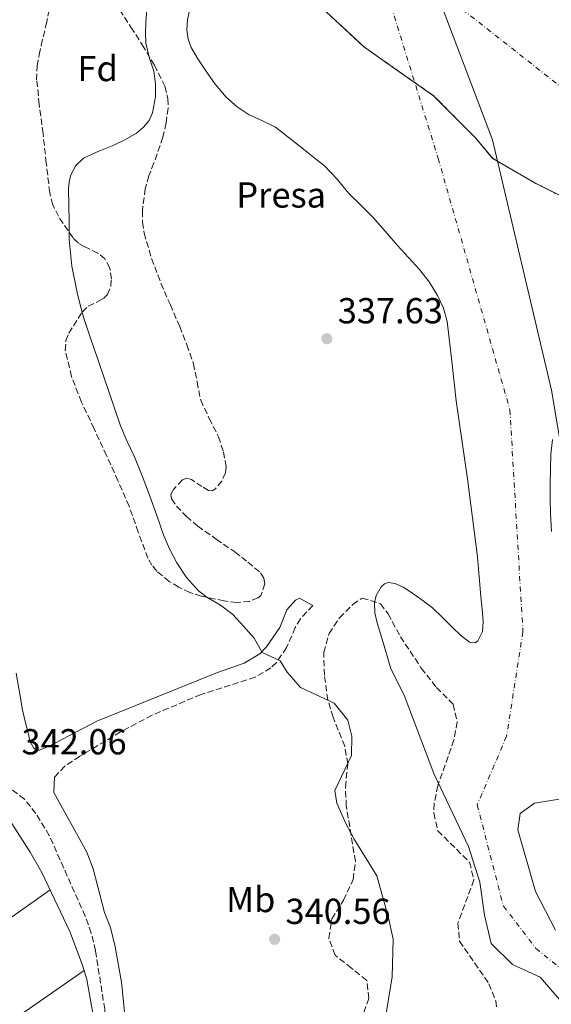
# Model space of a CAD drawing. Units: metres. Extents: x 556982 to 559967, y 4698758 to 4700930.
# Drawn here: x 559241 to 559388, y 4700243 to 4700515 of the extents above; entities that cross this region are included whole.
import ezdxf
from ezdxf.enums import TextEntityAlignment as Align

# ---------------------------------------------------------------- set-up
doc = ezdxf.new("R2010")
doc.units = ezdxf.units.M
doc.header["$MEASUREMENT"] = 0
doc.linetypes.add('DGN Style 3', pattern=[2.435890702152634, 1.739921930109024, -0.6959687720436097])
doc.linetypes.add('DGN Style 4', pattern=[2.7856150101045474, 1.391937544087219, -0.6959687720436097, 0.001739921930109024, -0.6959687720436097])
for name, color, linetype, lineweight in [('Camino', 7, 'DGN Style 3', 0), ('Cauce permanente', 151, 'Continuous', 13), ('Cauce permanente (área)', 142, 'Continuous', 13), ('Cota de punto acotado terreno', 7, 'Continuous', 0), ('Curva de nivel intermedia', 30, 'Continuous', 0), ('destino de construcciones', 7, 'Continuous', 0), ('Eje cauce permanente (área)', 70, 'DGN Style 4', 0), ('Etiqueta de uso rústico', 92, 'Continuous', 0), ('Etiqueta de zona arbolada', 92, 'Continuous', 0), ('Límite de Autonomía', 7, 'Continuous', 0), ('Línea  de bancal', 1, 'Continuous', 13), ('Línea de cambio de uso (parcela vista)', 92, 'Continuous', 0), ('Margen derecho', 7, 'Continuous', 0), ('Presa de embalse lineal', 1, 'Continuous', 0), ('Punto acotado terreno (símbolo)', 7, 'Continuous', 0), ('Zona arbolada', 92, 'DGN Style 3', 0)]:
    doc.layers.add(name, color=color, linetype=linetype, lineweight=lineweight)
doc.styles.add('Style-Arial', font='arial.ttf')

# ---------------------------------------------------------------- blocks, each defined once
blk = doc.blocks.new('5PATER')
at = {"layer": 'Punto acotado terreno (símbolo)', "linetype": 'Continuous', "lineweight": 0}
h = blk.add_hatch(color=51, dxfattribs=at)
edge = h.paths.add_edge_path()
edge.add_ellipse((0, 0), major_axis=(-0.1095731443231308, -0.1110710700762829), ratio=0.9994222409660317, start_angle=0, end_angle=360)

msp = doc.modelspace()

# ---------------------------------------------------------------- linework, layer by layer
at = {"layer": 'Camino', "color": 7, "linetype": 'DGN Style 3', "lineweight": 0}
for points in [[(559322.2899999976, 4700353.100000001, 337.6699999999984), (559318.8900000001, 4700349.420000002, 338.929999999993), (559317.4200000016, 4700346.980000001, 339.4700000000011), (559315.05, 4700341.460000002, 339.9700000000012), (559312.2100000014, 4700337.340000001, 340.1900000000023), (559310.649999999, 4700335.830000003, 340.2200000000012), (559306.3700000008, 4700333.260000002, 340.2899999999936), (559291.3299999981, 4700328.470000002, 340.4900000000054), (559277.7299999993, 4700322.7, 340.5899999999965), (559268.9699999974, 4700318.060000002, 340.7499999999999), (559257.730000001, 4700311.33, 340.8999999999942), (559253.5300000012, 4700308.620000001, 341.0099999999947), (559250.6900000002, 4700305.5, 341.0299999999988)], [(559269.0399999989, 4700103.660000001, 340.6699999999984), (559267.1999999993, 4700118.540000001, 340.7799999999988), (559264.3599999984, 4700131.82, 340.6600000000034), (559263.1, 4700142.210000002, 340.5299999999989), (559262.6000000016, 4700157.180000001, 340.3600000000006), (559263.6400000008, 4700175.260000001, 340.5800000000019), (559263.9600000005, 4700198.040000002, 340.5500000000029), (559264.9999999999, 4700233.020000001, 340.7400000000054), (559264.6000000021, 4700241.25, 340.7700000000042), (559262.0899999996, 4700257.460000002, 340.8500000000058), (559260.8999999983, 4700262.320000002, 340.8999999999942), (559259.2100000008, 4700267.02, 340.979999999996), (559249.2499999986, 4700289.34, 341.8000000000029), (559245.5300000014, 4700295.480000001, 341.979999999996), (559242.3299999984, 4700299.420000001, 342.1000000000059), (559238.77, 4700302.140000001, 342.199999999997), (559236.4899999979, 4700302.619999999, 342.2799999999989), (559230.0199999993, 4700300.800000002, 342.4400000000024), (559192.1599999998, 4700270.460000002, 342.3000000000029), (559157.2100000005, 4700244.359999999, 342.199999999997), (559115.5399999978, 4700212.410000003, 342.0099999999947), (559114.7576854982, 4700211.81679097, 342.0188999999955)]]:
    msp.add_polyline3d(points, dxfattribs=at)
at = {"layer": 'Cauce permanente', "color": 151, "linetype": 'Continuous', "lineweight": 13}
for points in [[(559390.7300000004, 4700243.9, 336.179999999993), (559385.3300000001, 4700250.140000001, 336.2599999999948), (559377.6500000004, 4700253.66, 336.320000000007), (559371.8099999996, 4700259.42, 336.4199999999983), (559369.9699999997, 4700267.34, 336.5200000000041), (559368.6500000004, 4700276.460000001, 336.6199999999953), (559365.5300000003, 4700286.300000001, 336.7599999999948), (559355.8899999997, 4700306.539999999, 336.7599999999948), (559347.6100000005, 4700328.220000001, 336.8399999999965), (559343.9900000002, 4700335.600000001, 336.8399999999965), (559342.0999999996, 4700341.930000001, 336.8399999999965), (559340.2100000001, 4700348.27, 336.8399999999965), (559339.54, 4700351.060000001, 336.8399999999965), (559339.4199999999, 4700353.930000001, 336.8399999999965), (559339.8499999996, 4700355.84, 336.8399999999965), (559341.2999999998, 4700358.32, 336.8399999999965), (559342.2000000002, 4700359.07, 336.8399999999965), (559343.2100000001, 4700359.439999999, 336.8399999999965), (559345.2000000002, 4700359.210000001, 336.8399999999965), (559347.3399999999, 4700358.17, 336.8399999999965), (559349.4299999997, 4700356.91, 336.8399999999965), (559352.5300000003, 4700354.720000001, 336.8399999999965), (559355.5099999999, 4700352.430000001, 336.8399999999965), (559358.2699999996, 4700349.82, 336.8399999999965), (559360.9500000002, 4700347.119999999, 336.8399999999965), (559363.25, 4700344.869999999, 336.8399999999965), (559365.8099999996, 4700342.980000001, 336.8399999999965), (559367.3700000001, 4700342.800000001, 336.8399999999965), (559368.1200000001, 4700343.34, 336.8399999999965), (559369.3399999999, 4700345.859999999, 336.8399999999965), (559369.5199999996, 4700348.65, 336.8399999999965), (559369.2400000002, 4700352.109999999, 336.8399999999965), (559368.9500000002, 4700355.560000001, 336.8399999999965), (559368.4800000004, 4700361.07, 336.8399999999965), (559367.9900000002, 4700366.57, 336.8399999999965), (559365.25, 4700388.230000001, 336.8399999999965), (559362.0999999996, 4700409.84, 336.8399999999965), (559360.8300000001, 4700420.810000001, 336.8800000000047), (559359.54, 4700431.789999999, 336.9700000000012), (559358.5899999999, 4700435.5, 336.9900000000052), (559356.9199999999, 4700439.02, 337.0299999999988), (559354.5700000003, 4700442.76, 337.0899999999965), (559351.8600000005, 4700446.189999999, 337.1600000000035), (559348.8200000003, 4700449.52, 337.2200000000012), (559345.7800000003, 4700452.84, 337.2899999999936), (559342.3399999999, 4700456.82, 337.320000000007), (559338.8700000001, 4700460.779999999, 337.3500000000058), (559335.6399999997, 4700464.039999999, 337.3899999999995), (559332.3399999999, 4700467.24, 337.4100000000035), (559329.0499999998, 4700471.189999999, 337.4100000000035), (559325.5599999996, 4700474.92, 337.4100000000035), (559322.1799999997, 4700477.630000001, 337.4100000000035), (559318.7800000003, 4700480.300000001, 337.4100000000035), (559315.3899999997, 4700482.960000001, 337.4100000000035), (559311.9900000002, 4700485.609999999, 337.4100000000035), (559308.3799999999, 4700487.430000001, 337.4100000000035), (559304.6299999999, 4700489.07, 337.4100000000035), (559301.3099999996, 4700491.289999999, 337.4100000000035), (559298.2999999998, 4700493.930000001, 337.4100000000035), (559295.2300000004, 4700497.58, 337.4100000000035), (559292.4699999997, 4700501.480000001, 337.4100000000035), (559290.3899999997, 4700504.560000001, 337.4100000000035), (559288.6200000001, 4700507.74, 337.4100000000035), (559287.7999999998, 4700510, 337.4100000000035), (559287.4299999997, 4700512.630000001, 337.4100000000035), (559287.5700000003, 4700515.33, 337.4100000000035), (559288.7000000002, 4700520.680000001, 337.4100000000035)], [(559324.6699999999, 4700518.84, 339.4799999999959), (559336.3799999999, 4700508.02, 339.4799999999959), (559344.3099999996, 4700502.390000001, 339.4799999999959), (559355.8300000001, 4700494.33, 339.4799999999959), (559367.4199999999, 4700482.680000001, 339.4799999999959), (559372.2199999997, 4700476.92, 339.4799999999959), (559383.7400000002, 4700470.26, 339.4799999999959), (559390.1399999997, 4700467.060000001, 339.4799999999959)], [(559388.8200000003, 4700399.060000001, 337.1300000000047), (559388.3399999999, 4700394.99, 337.0899999999965), (559388.2100000001, 4700390.859999999, 337.0299999999988), (559388.1500000004, 4700386.730000001, 336.9700000000012), (559388.1299999999, 4700382.600000001, 336.929999999993), (559388.2100000001, 4700378.480000001, 336.8999999999942), (559388.4800000004, 4700373.58, 336.8600000000006)], [(559394.6500000004, 4700300.140000001, 336.679999999993), (559383.8099999996, 4700298.380000001, 336.6199999999953), (559379.8099999996, 4700295.5, 336.5800000000018), (559379.1699999999, 4700290.939999999, 336.6199999999953), (559384.0899999999, 4700273.9, 336.4799999999959), (559389.6100000005, 4700263.180000001, 336.3000000000029)]]:
    msp.add_polyline3d(points, dxfattribs=at)
msp.add_open_spline([(559396.2199999997, 4700529.689999999, 339.5299999999988), (559398.2000000002, 4700512.75, 339.5299999999988), (559400.8899999997, 4700501.289999999, 339.5299999999988), (559402.6799999997, 4700490.67, 339.5299999999988), (559402.9400000004, 4700484.33, 339.5299999999988), (559403, 4700478.699999999, 339.5299999999988), (559402.9400000004, 4700475.630000001, 339.5299999999988), (559402.8700000001, 4700471.91, 339.5299999999988), (559400.7999999998, 4700462.960000001, 339.5299999999988), (559396.8600000005, 4700464.689999999, 339.4799999999959), (559390.1399999997, 4700467.060000001, 339.4799999999959), (559383.7400000002, 4700470.26, 339.4799999999959), (559372.2199999997, 4700476.92, 339.4799999999959), (559367.4199999999, 4700482.680000001, 339.4799999999959), (559355.8300000001, 4700494.33, 339.4799999999959), (559344.3099999996, 4700502.390000001, 339.4799999999959), (559336.3799999999, 4700508.02, 339.4799999999959), (559324.6699999999, 4700518.84, 339.4799999999959), (559309.8200000003, 4700532.41, 339.4799999999959), (559300.7599999999, 4700542.34, 339.4799999999959), (559299.2599999999, 4700543.99, 339.4799999999959), (559286.9699999997, 4700559.609999999, 339.4799999999959), (559274.1699999999, 4700574.199999999, 339.4799999999959), (559264.4400000004, 4700585.980000001, 339.4799999999959), (559257.0899999999, 4700598.390000001, 339.5399999999936), (559249.7400000002, 4700610.810000001, 339.5899999999965), (559248.4600000001, 4700612.07, 339.5899999999965), (559246.4800000004, 4700612.779999999, 339.5899999999965), (559245.7199999997, 4700613.050000001, 339.5899999999965), (559242.8300000001, 4700613.77, 339.5899999999965), (559237.8700000001, 4700615.449999999, 339.5899999999965), (559232.9100000003, 4700617.100000001, 339.5899999999965), (559227.9299999997, 4700618.67, 339.5899999999965), (559222.9699999997, 4700620.27, 339.5899999999965), (559216.7800000003, 4700622.619999999, 339.5899999999965), (559210.5999999996, 4700625.039999999, 339.5899999999965), (559202.4699999997, 4700627.970000001, 339.5899999999965), (559194.3200000003, 4700630.850000001, 339.5899999999965), (559185.8200000003, 4700633.470000001, 339.5899999999965), (559177.4000000004, 4700636.32, 339.5899999999965), (559170.2400000002, 4700639.310000001, 339.5899999999965), (559163.0800000001, 4700642.33, 339.5899999999965), (559156.54, 4700645.050000001, 339.5899999999965), (559150, 4700647.77, 339.5899999999965), (559142.25, 4700651.539999999, 339.5899999999965), (559134.54, 4700655.359999999, 339.5899999999965), (559128.1500000004, 4700657.91, 339.5899999999965), (559121.7699999996, 4700660.49, 339.5899999999965), (559116.2800000003, 4700662.980000001, 339.5899999999965), (559110.7800000003, 4700665.470000001, 339.5899999999965), (559104.1900000004, 4700668.350000001, 339.5899999999965), (559097.6399999997, 4700671.34, 339.5899999999965), (559092.1200000001, 4700674.880000001, 339.5899999999965), (559086.8899999997, 4700678.880000001, 339.5899999999965), (559080.3499999996, 4700683.640000001, 339.5899999999965), (559073.8099999996, 4700688.42, 339.5899999999965), (559070.7400000002, 4700690.75, 339.5899999999965), (559067.6299999999, 4700693.039999999, 339.5899999999965), (559060.9699999997, 4700696.800000001, 339.5899999999965), (559054.1399999997, 4700700.289999999, 339.5899999999965), (559047.4800000004, 4700704.210000001, 339.5899999999965), (559040.7699999996, 4700708.029999999, 339.5899999999965), (559035.2000000002, 4700710.779999999, 339.5899999999965), (559029.6100000005, 4700713.470000001, 339.5899999999965), (559022.6600000003, 4700716.949999999, 339.5899999999965), (559015.79, 4700720.59, 339.5899999999965), (559007.2400000002, 4700725.84, 339.5899999999965), (558998.9100000003, 4700731.41, 339.5899999999965), (558991.5800000001, 4700736.52, 339.5899999999965), (558984.2199999997, 4700741.600000001, 339.5899999999965), (558978.4299999997, 4700745.060000001, 339.5899999999965), (558976.4400000004, 4700746.25, 339.5899999999965), (558968.4800000004, 4700750.58, 339.5899999999965), (558953.5099999999, 4700757.699999999, 339.5899999999965), (558938.4900000002, 4700764.82, 339.5899999999965), (558927.8700000001, 4700770.859999999, 339.5899999999965), (558920.1799999997, 4700775.82, 339.5899999999965), (558909.2400000002, 4700784.09, 339.5899999999965), (558904.0899999999, 4700788.640000001, 339.5899999999965), (558899.2000000002, 4700793.51, 339.5899999999965), (558893.0999999996, 4700800.390000001, 339.5899999999965), (558887.4400000004, 4700807.57, 339.5899999999965), (558883.1600000003, 4700813.4, 339.5899999999965), (558878.8300000001, 4700819.189999999, 339.5899999999965), (558874.79, 4700824.32, 339.5899999999965), (558870.7699999996, 4700829.470000001, 339.5899999999965), (558866.04, 4700835.74, 339.5899999999965), (558861.3099999996, 4700842, 339.5899999999965), (558855.7199999997, 4700849.4, 339.5899999999965), (558850.1299999999, 4700856.789999999, 339.5899999999965), (558845.3799999999, 4700862.560000001, 339.5899999999965), (558840.5499999998, 4700868.27, 339.5899999999965), (558835.04, 4700875.539999999, 339.6000000000058), (558829.4699999997, 4700882.75, 339.6100000000006), (558816.6399999997, 4700897.779999999, 339.6100000000006), (558803.5999999996, 4700912.640000001, 339.6100000000006), (558797.1900000004, 4700919.75, 339.6100000000006), (558795.7999999998, 4700921.310000001, 339.6100000000006), (558900, 4700922.17, 339.5299999999988), (558903.2000000002, 4700917.100000001, 339.5299999999988), (558907.8300000001, 4700908.560000001, 339.5299999999988), (558912.4699999997, 4700900.02, 339.5299999999988), (558916.7199999997, 4700893.050000001, 339.5299999999988), (558921.0099999999, 4700886.109999999, 339.5299999999988), (558924.3099999996, 4700879.91, 339.5299999999988), (558927.8700000001, 4700873.890000001, 339.5299999999988), (558931.7699999996, 4700868.730000001, 339.5299999999988), (558935.7100000001, 4700863.600000001, 339.5299999999988), (558940.3799999999, 4700857.380000001, 339.5299999999988), (558945.0599999996, 4700851.17, 339.5299999999988), (558948.2199999997, 4700847.42, 339.5299999999988), (558951.5499999998, 4700843.810000001, 339.5299999999988), (558965.9100000003, 4700828.640000001, 339.5299999999988), (558973.3499999996, 4700821.32, 339.5299999999988), (558981.0899999999, 4700814.26, 339.5299999999988), (558992.0499999998, 4700805.52, 339.5299999999988), (559003.6600000003, 4700797.710000001, 339.5299999999988), (559012.9900000002, 4700791.92, 339.5299999999988), (559022.3499999996, 4700786.189999999, 339.5299999999988), (559030.3499999996, 4700781.350000001, 339.5299999999988), (559038.3499999996, 4700776.529999999, 339.5299999999988), (559047.5499999998, 4700771.08, 339.5299999999988), (559056.9000000004, 4700765.84, 339.5299999999988), (559060.6699999999, 4700764.050000001, 339.5299999999988), (559066.5700000003, 4700761.92, 339.5299999999988), (559072.6100000005, 4700760.17, 339.5299999999988), (559079.1200000001, 4700758.460000001, 339.5299999999988), (559085.7000000002, 4700756.99, 339.5299999999988), (559089.1699999999, 4700756.350000001, 339.5299999999988), (559092.6600000003, 4700755.82, 339.5299999999988), (559104.5800000001, 4700754.57, 339.5299999999988), (559116.5, 4700753.34, 339.5299999999988), (559120.2000000002, 4700752.82, 339.5299999999988), (559123.8899999997, 4700752.189999999, 339.5299999999988), (559127.8600000005, 4700751.34, 339.5299999999988), (559131.79, 4700750.32, 339.5299999999988), (559136.4100000003, 4700748.720000001, 339.5299999999988), (559144.8099999996, 4700746.32, 339.5299999999988), (559148.5599999996, 4700745.42, 339.5299999999988), (559157.4900000002, 4700744.850000001, 339.5299999999988), (559159.5499999998, 4700745.060000001, 339.5299999999988), (559161.25, 4700745.24, 339.5299999999988), (559165.0099999999, 4700745.630000001, 339.5299999999988), (559165.4500000002, 4700745.949999999, 339.5299999999988), (559165.6799999997, 4700746.980000001, 339.5299999999988), (559165.3099999996, 4700747.850000001, 339.5299999999988), (559162.9100000003, 4700749.600000001, 339.5299999999988), (559160.5, 4700751.359999999, 339.5299999999988), (559153.8200000003, 4700756.33, 339.5299999999988), (559147.0999999996, 4700761.26, 339.5299999999988), (559141.1299999999, 4700764.99, 339.5299999999988), (559134.9400000004, 4700768.380000001, 339.5299999999988), (559128.2000000002, 4700771.779999999, 339.5299999999988), (559121.5199999996, 4700775.33, 339.5299999999988), (559115.0300000003, 4700779.699999999, 339.5299999999988), (559108.7400000002, 4700784.380000001, 339.5299999999988), (559102.8200000003, 4700788.970000001, 339.5299999999988), (559096.9600000001, 4700793.65, 339.5299999999988), (559092.5499999998, 4700797.119999999, 339.5299999999988), (559090.7800000003, 4700798.960000001, 339.5299999999988), (559090.2599999999, 4700799.84, 339.5299999999988), (559090.0700000003, 4700800.689999999, 339.5299999999988), (559090.3499999996, 4700801.460000001, 339.5299999999988), (559091.9500000002, 4700802.640000001, 339.5299999999988), (559093.75, 4700803.289999999, 339.5299999999988), (559096.75, 4700803.680000001, 339.5299999999988), (559098.1299999999, 4700803.529999999, 339.5299999999988), (559099.2800000003, 4700803.100000001, 339.5299999999988), (559106.1699999999, 4700798.939999999, 339.5299999999988), (559112.9900000002, 4700794.529999999, 339.5299999999988), (559120.3399999999, 4700789.59, 339.5299999999988), (559127.7000000002, 4700784.699999999, 339.5299999999988), (559136.4800000004, 4700779.100000001, 339.5299999999988), (559145.54, 4700773.980000001, 339.5299999999988), (559151.8700000001, 4700770.91, 339.5299999999988), (559158.2100000001, 4700767.869999999, 339.5299999999988), (559164.2199999997, 4700764.960000001, 339.5299999999988), (559170.1600000003, 4700761.92, 339.5299999999988), (559176.25, 4700758.42, 339.5299999999988), (559182.2999999998, 4700754.880000001, 339.5299999999988), (559191.5300000003, 4700749.58, 339.5299999999988), (559199.4699999997, 4700745.060000001, 339.5299999999988), (559200.7699999996, 4700744.32, 339.5299999999988), (559209.3300000001, 4700739.869999999, 339.5299999999988), (559217.8700000001, 4700735.390000001, 339.5299999999988), (559232.7599999999, 4700726.42, 339.5299999999988), (559246.4800000004, 4700718.07, 339.5299999999988), (559247.5999999996, 4700717.390000001, 339.5299999999988), (559263.79, 4700707.930000001, 339.5299999999988), (559280.0599999996, 4700698.600000001, 339.5299999999988), (559284.9900000002, 4700696, 339.5299999999988), (559289.8899999997, 4700693.359999999, 339.5299999999988), (559293.6299999999, 4700691.130000001, 339.5299999999988), (559297.3600000005, 4700688.91, 339.5299999999988), (559302.9000000004, 4700685.66, 339.5299999999988), (559308.4500000002, 4700682.430000001, 339.5299999999988), (559315.5300000003, 4700678.83, 339.5299999999988), (559319.0899999999, 4700677, 339.5299999999988), (559322.54, 4700674.83, 339.5299999999988), (559324.1100000005, 4700673.180000001, 339.5299999999988), (559325.5099999999, 4700670.01, 339.5299999999988), (559326.4000000004, 4700666.600000001, 339.5299999999988), (559327.3499999996, 4700662.390000001, 339.5299999999988), (559328.3499999996, 4700658.199999999, 339.5299999999988), (559330.4199999999, 4700651.49, 339.5299999999988), (559332.8499999996, 4700644.890000001, 339.5299999999988), (559335.29, 4700639.550000001, 339.5299999999988), (559338.0599999996, 4700634.390000001, 339.5299999999988), (559340.9100000003, 4700629.949999999, 339.5299999999988), (559343.6600000003, 4700625.449999999, 339.5299999999988), (559346.1399999997, 4700620.680000001, 339.5299999999988), (559348.5899999999, 4700615.9, 339.5299999999988), (559351.0099999999, 4700611.15, 339.5299999999988), (559353.4100000003, 4700606.390000001, 339.5299999999988), (559355.7100000001, 4700600.58, 339.5299999999988), (559357.8700000001, 4700594.699999999, 339.5299999999988), (559360.79, 4700588.230000001, 339.5299999999988), (559363.9699999997, 4700581.869999999, 339.5299999999988), (559367.6299999999, 4700575.25, 339.5299999999988), (559371.5599999996, 4700568.789999999, 339.5299999999988), (559374.5300000003, 4700564.49, 339.5299999999988), (559377.4699999997, 4700560.17, 339.5299999999988), (559381.8200000003, 4700552.9, 339.5299999999988), (559386.04, 4700545.560000001, 339.5299999999988), (559388.54, 4700540.850000001, 339.5299999999988), (559391.0800000001, 4700536.15, 339.5299999999988), (559393.1200000001, 4700533.199999999, 339.5299999999988), (559395.4500000002, 4700530.470000001, 339.5299999999988), (559396.2199999997, 4700529.689999999, 339.5299999999988)], degree=1, dxfattribs=at)
at = {"layer": 'Cauce permanente (área)', "color": 142, "linetype": 'Continuous', "lineweight": 13}
for points in [[(559288.7000000002, 4700520.680000001, 337.4100000000035), (559287.5700000003, 4700515.33, 337.4100000000035), (559287.4299999997, 4700512.630000001, 337.4100000000035), (559287.7999999998, 4700510, 337.4100000000035), (559288.6200000001, 4700507.74, 337.4100000000035), (559290.3899999997, 4700504.560000001, 337.4100000000035), (559292.4699999997, 4700501.480000001, 337.4100000000035), (559295.2300000004, 4700497.58, 337.4100000000035), (559298.2999999998, 4700493.930000001, 337.4100000000035), (559301.3099999996, 4700491.289999999, 337.4100000000035), (559304.6299999999, 4700489.07, 337.4100000000035), (559308.3799999999, 4700487.430000001, 337.4100000000035), (559311.9900000002, 4700485.609999999, 337.4100000000035), (559315.3899999997, 4700482.960000001, 337.4100000000035), (559318.7800000003, 4700480.300000001, 337.4100000000035), (559322.1799999997, 4700477.630000001, 337.4100000000035), (559325.5599999996, 4700474.92, 337.4100000000035), (559329.0499999998, 4700471.189999999, 337.4100000000035), (559332.3399999999, 4700467.24, 337.4100000000035), (559335.6399999997, 4700464.039999999, 337.3899999999995), (559338.8700000001, 4700460.779999999, 337.3500000000058), (559342.3399999999, 4700456.82, 337.320000000007), (559345.7800000003, 4700452.84, 337.2899999999936), (559348.8200000003, 4700449.52, 337.2200000000012), (559351.8600000005, 4700446.189999999, 337.1600000000035), (559354.5700000003, 4700442.76, 337.0899999999965), (559356.9199999999, 4700439.02, 337.0299999999988), (559358.5899999999, 4700435.5, 336.9900000000052), (559359.54, 4700431.789999999, 336.9700000000012), (559360.8300000001, 4700420.810000001, 336.8800000000047), (559362.0999999996, 4700409.84, 336.8399999999965), (559365.25, 4700388.230000001, 336.8399999999965), (559367.9900000002, 4700366.57, 336.8399999999965), (559368.4800000004, 4700361.07, 336.8399999999965), (559368.9500000002, 4700355.560000001, 336.8399999999965), (559369.2400000002, 4700352.109999999, 336.8399999999965), (559369.5199999996, 4700348.65, 336.8399999999965), (559369.3399999999, 4700345.859999999, 336.8399999999965), (559368.1200000001, 4700343.34, 336.8399999999965), (559367.3700000001, 4700342.800000001, 336.8399999999965), (559365.8099999996, 4700342.980000001, 336.8399999999965), (559363.25, 4700344.869999999, 336.8399999999965), (559360.9500000002, 4700347.119999999, 336.8399999999965), (559358.2699999996, 4700349.82, 336.8399999999965), (559355.5099999999, 4700352.430000001, 336.8399999999965), (559352.5300000003, 4700354.720000001, 336.8399999999965), (559349.4299999997, 4700356.91, 336.8399999999965), (559347.3399999999, 4700358.17, 336.8399999999965), (559345.2000000002, 4700359.210000001, 336.8399999999965), (559343.2100000001, 4700359.439999999, 336.8399999999965), (559342.2000000002, 4700359.07, 336.8399999999965), (559341.2999999998, 4700358.32, 336.8399999999965), (559339.8499999996, 4700355.84, 336.8399999999965), (559339.4199999999, 4700353.930000001, 336.8399999999965), (559339.54, 4700351.060000001, 336.8399999999965), (559340.2100000001, 4700348.27, 336.8399999999965), (559342.0999999996, 4700341.930000001, 336.8399999999965), (559343.9900000002, 4700335.600000001, 336.8399999999965), (559347.6100000005, 4700328.220000001, 336.8399999999965), (559355.8899999997, 4700306.539999999, 336.7599999999948), (559365.5300000003, 4700286.300000001, 336.7599999999948), (559368.6500000004, 4700276.460000001, 336.6199999999953), (559369.9699999997, 4700267.34, 336.5200000000041), (559371.8099999996, 4700259.42, 336.4199999999983), (559377.6500000004, 4700253.66, 336.320000000007), (559385.3300000001, 4700250.140000001, 336.2599999999948), (559390.7300000004, 4700243.9, 336.179999999993)], [(559388.4800000004, 4700373.58, 336.8600000000006), (559388.2100000001, 4700378.480000001, 336.8999999999942), (559388.1299999999, 4700382.600000001, 336.929999999993), (559388.1500000004, 4700386.730000001, 336.9700000000012), (559388.2100000001, 4700390.859999999, 337.0299999999988), (559388.3399999999, 4700394.99, 337.0899999999965), (559388.8200000003, 4700399.060000001, 337.1300000000047)], [(559389.6100000005, 4700263.180000001, 336.3000000000029), (559384.0899999999, 4700273.9, 336.4799999999959), (559379.1699999999, 4700290.939999999, 336.6199999999953), (559379.8099999996, 4700295.5, 336.5800000000018), (559383.8099999996, 4700298.380000001, 336.6199999999953), (559394.6500000004, 4700300.140000001, 336.679999999993)]]:
    msp.add_polyline3d(points, dxfattribs=at)
at = {"layer": 'Curva de nivel intermedia', "color": 30, "linetype": 'Continuous', "lineweight": 0, "elevation": 340.0000000000001, "flags": 128}
msp.add_lwpolyline([(559276.2899999998, 4700518.369999998), (559276.0400000017, 4700514.590000001), (559275.920000001, 4700511.74), (559275.9800000013, 4700508.890000001), (559276.9700000016, 4700504.999999999), (559278.2200000009, 4700501.15), (559278.7000000017, 4700497.609999999), (559278.7300000006, 4700494.039999999), (559277.9100000003, 4700489.569999999), (559276.92, 4700487.48), (559275.4000000001, 4700485.59), (559273.430000001, 4700483.98), (559270.3399999997, 4700482.210000002), (559267.1500000001, 4700480.67), (559262.9400000012, 4700478.949999998), (559258.7600000015, 4700477.02), (559256.6000000001, 4700475.03), (559255.240000001, 4700472.41), (559254.7600000005, 4700470.499999999), (559254.5999999996, 4700468.57), (559254.6700000011, 4700464.029999998), (559254.7300000014, 4700459.48), (559254.7200000003, 4700457.019999999), (559254.7300000014, 4700454.550000001), (559255.4700000013, 4700447.159999999), (559256.9700000011, 4700439.84), (559257.7800000003, 4700436.380000002), (559258.7600000015, 4700432.99), (559260.7999999999, 4700426.899999999), (559262.8600000008, 4700420.829999999), (559265.9000000006, 4700411.83), (559269.0000000009, 4700402.84), (559270.8600000006, 4700398.56), (559272.8400000009, 4700394.329999999), (559274.9900000012, 4700389.029999999), (559277.0600000009, 4700383.709999999), (559279.0599999991, 4700378.079999999), (559281.0300000006, 4700372.439999999), (559282.6800000002, 4700368.640000001), (559284.6200000005, 4700364.960000001), (559287.3300000017, 4700360.83), (559290.6300000007, 4700357.150000001), (559292.9199999995, 4700355.390000001), (559296.7100000004, 4700353.219999999), (559300.1000000011, 4700350.62), (559303.0800000007, 4700347.350000001), (559306.0500000012, 4700344.09), (559308.2700000008, 4700340.11), (559313.290000001, 4700337.819999998), (559315.1700000007, 4700334.619999998), (559318.9300000003, 4700330.38), (559328.250000001, 4700326.06), (559332.0500000009, 4700321.34), (559333.1300000005, 4700316.859999999), (559333.0099999999, 4700311.58), (559328.4500000001, 4700301.819999999), (559329.0100000009, 4700298.380000002), (559331.4100000015, 4700292.859999998), (559333.7699999998, 4700288.380000001), (559340.0900000008, 4700278.220000001), (559343.2100000011, 4700266.939999999), (559344.5700000001, 4700260.619999998), (559344.2900000007, 4700250.220000001), (559342.1300000015, 4700236.699999999)], dxfattribs=at)
at = {"layer": 'Eje cauce permanente (área)', "color": 70, "linetype": 'DGN Style 4', "lineweight": 0, "extrusion": (-0.0003254313862449987, -8.153643868655647e-05, 0.9999999437231095), "elevation": -225.5020987919187, "flags": 128}
msp.add_lwpolyline([(559958.2609823032, 4700148.567237164), (559864.1609775235, 4700198.487237049), (559738.4657751324, 4700263.346937902), (559728.2909749552, 4700268.597237976), (559672.0509714244, 4700295.217237749), (559581.4909729658, 4700330.487239219), (559537.6109655267, 4700355.747237853), (559507.7109638553, 4700380.997237748), (559453.230960232, 4700438.187237372), (559420.3109554666, 4700473.867236496), (559338.1809598147, 4700538.497238461)], dxfattribs=at)
at = {"layer": 'Eje cauce permanente (área)', "color": 70, "linetype": 'DGN Style 4', "lineweight": 0}
msp.add_polyline3d([(559338.0999999996, 4700538.5, 339.7899999999936), (559357.0800000001, 4700476.99, 339.0800000000018), (559376.9699999997, 4700407.34, 338.429999999993), (559380.5800000001, 4700345.83, 337.7799999999988), (559376.0599999996, 4700316.880000001, 339.070000000007), (559367.9199999999, 4700297.880000001, 339.7899999999936), (559375.1600000003, 4700269.84, 339.9100000000035), (559384.2000000002, 4700258.08, 339.8300000000018), (559403.1799999997, 4700242.699999999, 339.7400000000052), (559413.1100000005, 4700225.109999999, 339.7299999999959), (559421.2400000002, 4700127.41, 338.1999999999971), (559412.2000000002, 4700000.77, 338.7899999999936), (559405.8399999999, 4699919.32, 338.9199999999983), (559411.2599999999, 4699838.810000001, 339.6199999999953), (559436.5700000003, 4699751.970000001, 337.3899999999995), (559485.3899999997, 4699661.51, 339.6100000000006), (559534.2100000001, 4699584.619999999, 339.7100000000065), (559592.9800000004, 4699521.300000001, 339.6199999999953), (559732.6200000001, 4699434.07, 339.5399999999936), (559800.4299999997, 4699400.600000001, 339.9199999999983), (559854.6799999997, 4699382.51, 339.9799999999959), (559902.5899999999, 4699378.890000001, 339.9900000000052), (559937.8600000005, 4699379.789999999, 339.3800000000047), (559964.7300000004, 4699382.4, 339.320000000007)], dxfattribs=at)
at = {"layer": 'Límite de Autonomía', "color": 7, "linetype": 'Continuous', "lineweight": 0}
msp.add_polyline3d([(558841.629999999, 4700921.689999999, 338.95), (558842, 4700921.4, 338.95), (558866.8500000016, 4700900.300000001, 339.1500000000001), (558903.7600000016, 4700858.470000001, 339.6500000000001), (558942.379999999, 4700823.51, 339.61), (558985.0300000012, 4700792.51, 339.25), (559037.6999999993, 4700762.24, 339.52), (559098.3500000016, 4700732.92, 339.55), (559158.8099999987, 4700710.449999999, 339.71), (559216.5300000012, 4700682.630000001, 339.73), (559269.379999999, 4700646.140000001, 339.75), (559315.0700000003, 4700600.82, 339.79), (559349.5899999999, 4700541.58, 339.8400000000001), (559372.1900000013, 4700482.109999999, 339.37), (559388.5300000012, 4700412.810000001, 338.9000000000001), (559401.5199999996, 4700335.24, 337.98), (559413.9200000018, 4700237.350000001, 339.76), (559418.3299999982, 4700139.390000001, 338.0900000000001), (559411.2800000012, 4700046.66, 338.2800000000001), (559406.6099999994, 4699928.060000001, 339), (559413.1099999994, 4699852.08, 339.37), (559436.1099999994, 4699776.119999999, 335.81), (559475.3200000003, 4699688.859999999, 339.5900000000001)], dxfattribs=at)
at = {"layer": 'Línea  de bancal', "color": 1, "linetype": 'Continuous', "lineweight": 13}
msp.add_polyline3d([(559259.3500000021, 4700206.7, 341.8399999999965), (559261.0799999976, 4700217.74, 342.0299999999988), (559261.8399999999, 4700227.720000001, 342.3600000000006), (559261.3799999994, 4700239.590000001, 342.7200000000012), (559259.6499999993, 4700249.45, 342.8399999999965), (559258.4899999994, 4700253.42, 342.8300000000018), (559254.9499999988, 4700262.81, 342.6600000000035), (559247.2100000005, 4700279.150000001, 342.4499999999971), (559243.9699999995, 4700284.779999999, 342.429999999993), (559232.9899999981, 4700301.640000001, 342.4100000000035)], dxfattribs=at)
at = {"layer": 'Línea de cambio de uso (parcela vista)', "color": 92, "linetype": 'Continuous', "lineweight": 0, "extrusion": (0.1314715214120672, -0.190013174164578, 0.9729389665860333), "elevation": -819255.5292862034, "flags": 128}
msp.add_lwpolyline([(3134228.078143568, 3451137.512654869), (3134262.266406044, 3451138.984119756), (3134293.729736627, 3451139.24379003)], dxfattribs=at)
at = {"layer": 'Línea de cambio de uso (parcela vista)', "color": 92, "linetype": 'Continuous', "lineweight": 0, "extrusion": (-0.05359816842684764, 0.07137299641953053, 0.996008600225613), "elevation": 305836.0794776712, "flags": 128}
msp.add_lwpolyline([(-3269597.990323851, -3408951.0255037), (-3269628.684466485, -3408951.249574971), (-3269657.847787655, -3408950.129218617)], dxfattribs=at)
at = {"layer": 'Margen derecho', "color": 7, "linetype": 'Continuous', "lineweight": 0}
for points in [[(559240.0599999975, 4700334.33, 341.8600000000007), (559241.5599999973, 4700325.850000001, 341.9600000000065), (559241.6999999981, 4700324.58, 341.979999999996), (559242.6000000011, 4700321.010000001, 341.9499999999972), (559243.4899999985, 4700317.430000001, 341.9299999999931), (559243.8799999974, 4700315.480000001, 341.9199999999982), (559244.9200000013, 4700313.59, 341.9299999999931), (559245.6999999991, 4700313.03, 341.9299999999931), (559246.469999998, 4700313.02, 341.9299999999931), (559246.4999999993, 4700313.02, 341.9299999999931), (559247.6599999993, 4700313.480000002, 341.9299999999931), (559248.8199999994, 4700313.940000001, 341.9299999999931), (559262.4099999993, 4700321.050000001, 340.979999999996), (559295.8900000001, 4700334.54, 340.2100000000065), (559303.3299999988, 4700337.100000001, 340.1499999999942), (559307.589999999, 4700339.730000002, 340.0700000000071), (559309.489999999, 4700341.660000001, 339.9900000000052), (559313.2100000004, 4700347.020000001, 339.4100000000035), (559315.1599999996, 4700351.86, 338.550000000003), (559317.4899999986, 4700354.620000001, 338.1499999999942), (559318.6499999987, 4700355.180000001, 338.1300000000047), (559322.2899999976, 4700353.100000001, 337.6699999999984)], [(559250.6900000002, 4700305.5, 341.0299999999988), (559250.5300000015, 4700301.340000001, 341.050000000003), (559259.6800000002, 4700284.810000001, 341.0700000000071), (559261.4100000003, 4700280.140000002, 341.0700000000071), (559264.5799999974, 4700268.040000001, 341.0099999999947), (559266.2100000014, 4700263.920000002, 340.8999999999942), (559267.519999999, 4700258.550000001, 340.8500000000058), (559269.2600000001, 4700248.7, 340.7899999999937), (559270.4899999973, 4700236.810000001, 340.7499999999999), (559269.1799999997, 4700175.070000002, 340.5800000000019), (559268.1400000004, 4700157.12, 340.3600000000006), (559268.6200000008, 4700142.640000001, 340.5299999999989), (559269.829999998, 4700132.740000002, 340.6600000000034), (559272.670000001, 4700119.460000002, 340.7799999999988), (559274.5100000006, 4700104.58, 340.6699999999984), (559276.2600000007, 4700086.720000001, 340.5800000000019)]]:
    msp.add_polyline3d(points, dxfattribs=at)
at = {"layer": 'Presa de embalse lineal', "color": 1, "linetype": 'Continuous', "lineweight": 0, "elevation": 339.4799999999959, "flags": 128}
msp.add_lwpolyline([(559300.7599999999, 4700542.34), (559309.8200000003, 4700532.41), (559324.6699999999, 4700518.84), (559336.3799999999, 4700508.02), (559344.3099999996, 4700502.390000001), (559355.8300000001, 4700494.33), (559367.4199999999, 4700482.680000001), (559372.2199999997, 4700476.92), (559383.7400000002, 4700470.26), (559390.1399999997, 4700467.060000001), (559396.8600000005, 4700464.689999999), (559400.7999999998, 4700462.960000001)], dxfattribs=at)
at = {"layer": 'Zona arbolada', "color": 92, "linetype": 'DGN Style 3', "lineweight": 0}
for points in [[(559268.7800000003, 4700518.17, 351.0800000000018), (559271.9000000004, 4700513.32, 351.0800000000018), (559275.04, 4700508.449999999, 351.0800000000018), (559278.3799999999, 4700502.82, 351.1499999999942), (559281.3099999996, 4700496.970000001, 351.2200000000012), (559282.1399999997, 4700493.550000001, 351.2299999999959), (559282.1799999997, 4700490.869999999, 351.2299999999959), (559281.6299999999, 4700486.789999999, 351.2200000000012), (559280.7599999999, 4700482.84, 351.2100000000065), (559278.2599999999, 4700475.720000001, 351.1600000000035), (559276.8799999999, 4700472.180000001, 351.1399999999995), (559275.8700000001, 4700468.57, 351.1300000000047), (559275.0499999998, 4700462.4, 351.0899999999965), (559275.0800000001, 4700459.300000001, 351.0800000000018), (559275.5599999996, 4700456.26, 351.0800000000018), (559277.6200000001, 4700449.24, 351.0800000000018), (559280.2000000002, 4700442.369999999, 351.0800000000018), (559282.8099999996, 4700436.4, 351.0800000000018), (559285.4000000004, 4700430.42, 351.0800000000018), (559287.3899999997, 4700425.310000001, 351.0800000000018), (559289.2100000001, 4700420.15, 351.0800000000018), (559290.2400000002, 4700415.07, 351.0800000000018), (559291.2300000004, 4700409.970000001, 351.0800000000018), (559293.5700000003, 4700404.91, 351.0800000000018), (559296.1500000004, 4700399.880000001, 351.0800000000018), (559297.5800000001, 4700395.67, 351.0800000000018), (559298.2999999998, 4700391.4, 351.0800000000018), (559298.1299999999, 4700389.83, 351.0800000000018), (559297.0599999996, 4700387.58, 351.0800000000018), (559295.3700000001, 4700385.460000001, 351.0800000000018), (559294.3899999997, 4700384.91, 351.0800000000018), (559293.4299999997, 4700385.01, 351.0800000000018), (559291.5800000001, 4700386.029999999, 351.0800000000018), (559288.7100000001, 4700387.970000001, 351.0800000000018), (559287.3600000005, 4700388.359999999, 351.0800000000018), (559286.1399999997, 4700387.890000001, 351.0800000000018), (559283.6500000004, 4700385.26, 351.0800000000018), (559282.9500000002, 4700383.869999999, 351.0800000000018), (559283.0999999996, 4700382.630000001, 351.0800000000018), (559284.5, 4700380.67, 351.0800000000018), (559287.2699999996, 4700377.75, 351.0800000000018), (559290.4199999999, 4700375.109999999, 351.0800000000018), (559295.5499999998, 4700371.5, 351.0800000000018), (559300.6600000003, 4700367.960000001, 351.0800000000018), (559304.3300000001, 4700365.15, 351.0800000000018), (559307.8300000001, 4700362.199999999, 351.0800000000018), (559308.7699999996, 4700360.640000001, 351.0800000000018), (559308.9900000002, 4700359.130000001, 351.0800000000018), (559307.9400000004, 4700355.890000001, 351.0800000000018), (559307.1100000005, 4700355.189999999, 351.0800000000018), (559304.7999999998, 4700354.26, 351.0800000000018), (559301.2199999997, 4700353.939999999, 351.0800000000018), (559297.7000000002, 4700354.369999999, 351.0800000000018), (559291.3700000001, 4700355.710000001, 351.0800000000018), (559288.2300000004, 4700356.730000001, 351.0800000000018), (559285.1299999999, 4700358.180000001, 351.0800000000018), (559282.4900000002, 4700359.789999999, 351.0800000000018), (559279.0599999996, 4700362.619999999, 351.0800000000018), (559277.6799999997, 4700364.289999999, 351.0800000000018), (559276.5800000001, 4700366.199999999, 351.0800000000018), (559273.9299999997, 4700373.42, 351.0800000000018), (559271.3700000001, 4700380.609999999, 351.0800000000018), (559268.2800000003, 4700387.630000001, 351.0800000000018), (559265.1500000004, 4700394.630000001, 351.0800000000018), (559261.6799999997, 4700402.050000001, 351.0800000000018), (559258.1699999999, 4700409.480000001, 351.0800000000018), (559255.4000000004, 4700416.539999999, 351.0800000000018), (559253.6900000004, 4700423.730000001, 351.0800000000018), (559253.8700000001, 4700426.5, 351.0800000000018), (559254.6399999997, 4700428.539999999, 351.0800000000018), (559258.4299999997, 4700434.5, 351.0800000000018), (559260.0199999996, 4700436, 351.0800000000018), (559263.0300000003, 4700437.480000001, 351.0800000000018), (559264.4000000004, 4700438.24, 351.0800000000018), (559265.4299999997, 4700439.25, 351.0800000000018), (559266.2999999998, 4700441.5, 351.0800000000018), (559266.4699999997, 4700443.51, 351.0800000000018), (559265.9900000002, 4700446.59, 351.0800000000018), (559264.6799999997, 4700449.140000001, 351.0800000000018), (559262.6699999999, 4700450.75, 351.0800000000018), (559258.9500000002, 4700452.529999999, 351.0800000000018), (559257.2100000001, 4700453.560000001, 351.0800000000018), (559255.8200000003, 4700454.949999999, 351.0800000000018), (559251.7800000003, 4700460.930000001, 351.0800000000018), (559250.2199999997, 4700464.119999999, 351.0800000000018), (559249.3600000005, 4700467.51, 351.0800000000018), (559248.4199999999, 4700475.689999999, 351.0800000000018), (559247.5, 4700483.880000001, 351.0800000000018), (559246.54, 4700491.289999999, 351.0800000000018), (559246.4800000004, 4700491.92, 351.0800000000018), (559245.7400000002, 4700498.710000001, 351.0800000000018), (559245.8499999996, 4700502.560000001, 351.0800000000018), (559246.4800000004, 4700505.680000001, 351.0800000000018), (559247, 4700508.300000001, 351.0800000000018), (559248.3700000001, 4700514.039999999, 351.0800000000018), (559249.6200000001, 4700520.310000001, 351.0800000000018)], [(559263.0300000003, 4700437.480000001, 351.0800000000018), (559264.4000000004, 4700438.24, 351.0800000000018), (559265.4299999997, 4700439.25, 351.0800000000018), (559266.2999999998, 4700441.5, 351.0800000000018), (559266.4699999997, 4700443.51, 351.0800000000018), (559265.9900000002, 4700446.59, 351.0800000000018), (559264.6799999997, 4700449.140000001, 351.0800000000018), (559262.6699999999, 4700450.75, 351.0800000000018), (559258.9500000002, 4700452.529999999, 351.0800000000018), (559257.2100000001, 4700453.560000001, 351.0800000000018), (559255.8200000003, 4700454.949999999, 351.0800000000018), (559251.7800000003, 4700460.930000001, 351.0800000000018), (559250.2199999997, 4700464.119999999, 351.0800000000018), (559249.3600000005, 4700467.51, 351.0800000000018), (559248.4199999999, 4700475.689999999, 351.0800000000018), (559247.5, 4700483.880000001, 351.0800000000018), (559246.54, 4700491.289999999, 351.0800000000018), (559246.4800000004, 4700491.92, 351.0800000000018), (559245.7400000002, 4700498.710000001, 351.0800000000018), (559245.8499999996, 4700502.560000001, 351.0800000000018), (559246.4800000004, 4700505.680000001, 351.0800000000018), (559247, 4700508.300000001, 351.0800000000018), (559248.3700000001, 4700514.039999999, 351.0800000000018), (559249.6200000001, 4700520.310000001, 351.0800000000018)], [(559268.7800000003, 4700518.17, 351.0800000000018), (559271.9000000004, 4700513.32, 351.0800000000018), (559275.04, 4700508.449999999, 351.0800000000018), (559278.3799999999, 4700502.82, 351.1499999999942), (559281.3099999996, 4700496.970000001, 351.2200000000012), (559282.1399999997, 4700493.550000001, 351.2299999999959), (559282.1799999997, 4700490.869999999, 351.2299999999959), (559281.6299999999, 4700486.789999999, 351.2200000000012), (559280.7599999999, 4700482.84, 351.2100000000065), (559278.2599999999, 4700475.720000001, 351.1600000000035), (559276.8799999999, 4700472.180000001, 351.1399999999995), (559275.8700000001, 4700468.57, 351.1300000000047), (559275.0499999998, 4700462.4, 351.0899999999965), (559275.0800000001, 4700459.300000001, 351.0800000000018), (559275.5599999996, 4700456.26, 351.0800000000018), (559277.6200000001, 4700449.24, 351.0800000000018), (559280.2000000002, 4700442.369999999, 351.0800000000018), (559282.8099999996, 4700436.4, 351.0800000000018), (559285.4000000004, 4700430.42, 351.0800000000018), (559287.3899999997, 4700425.310000001, 351.0800000000018), (559289.2100000001, 4700420.15, 351.0800000000018), (559290.2400000002, 4700415.07, 351.0800000000018), (559291.2300000004, 4700409.970000001, 351.0800000000018), (559293.5700000003, 4700404.91, 351.0800000000018), (559296.1500000004, 4700399.880000001, 351.0800000000018), (559297.5800000001, 4700395.67, 351.0800000000018), (559298.2999999998, 4700391.4, 351.0800000000018), (559298.1299999999, 4700389.83, 351.0800000000018), (559297.0599999996, 4700387.58, 351.0800000000018), (559295.3700000001, 4700385.460000001, 351.0800000000018), (559294.3899999997, 4700384.91, 351.0800000000018), (559293.4299999997, 4700385.01, 351.0800000000018), (559291.5800000001, 4700386.029999999, 351.0800000000018), (559288.7100000001, 4700387.970000001, 351.0800000000018), (559287.3600000005, 4700388.359999999, 351.0800000000018), (559286.1399999997, 4700387.890000001, 351.0800000000018), (559283.6500000004, 4700385.26, 351.0800000000018), (559282.9500000002, 4700383.869999999, 351.0800000000018), (559283.0999999996, 4700382.630000001, 351.0800000000018), (559284.5, 4700380.67, 351.0800000000018), (559287.2699999996, 4700377.75, 351.0800000000018), (559290.4199999999, 4700375.109999999, 351.0800000000018), (559295.5499999998, 4700371.5, 351.0800000000018), (559300.6600000003, 4700367.960000001, 351.0800000000018), (559304.3300000001, 4700365.15, 351.0800000000018), (559307.8300000001, 4700362.199999999, 351.0800000000018), (559308.7699999996, 4700360.640000001, 351.0800000000018), (559308.9900000002, 4700359.130000001, 351.0800000000018), (559307.9400000004, 4700355.890000001, 351.0800000000018), (559307.1100000005, 4700355.189999999, 351.0800000000018), (559304.7999999998, 4700354.26, 351.0800000000018), (559301.2199999997, 4700353.939999999, 351.0800000000018), (559297.7000000002, 4700354.369999999, 351.0800000000018), (559291.3700000001, 4700355.710000001, 351.0800000000018), (559288.2300000004, 4700356.730000001, 351.0800000000018), (559285.1299999999, 4700358.180000001, 351.0800000000018), (559282.4900000002, 4700359.789999999, 351.0800000000018), (559279.0599999996, 4700362.619999999, 351.0800000000018), (559277.6799999997, 4700364.289999999, 351.0800000000018), (559276.5800000001, 4700366.199999999, 351.0800000000018), (559273.9299999997, 4700373.42, 351.0800000000018), (559271.3700000001, 4700380.609999999, 351.0800000000018), (559268.2800000003, 4700387.630000001, 351.0800000000018), (559265.1500000004, 4700394.630000001, 351.0800000000018), (559261.6799999997, 4700402.050000001, 351.0800000000018), (559258.1699999999, 4700409.480000001, 351.0800000000018), (559255.4000000004, 4700416.539999999, 351.0800000000018), (559253.6900000004, 4700423.730000001, 351.0800000000018), (559253.8700000001, 4700426.5, 351.0800000000018), (559254.6399999997, 4700428.539999999, 351.0800000000018), (559258.4299999997, 4700434.5, 351.0800000000018), (559260.0199999996, 4700436, 351.0800000000018), (559263.0300000003, 4700437.480000001, 351.0800000000018)], [(559335.6100000005, 4700238.060000001, 347.6199999999953), (559337.8899999997, 4700244.220000001, 348), (559337.29, 4700249.25, 348.3899999999995), (559333.0099999999, 4700252.640000001, 348.4100000000035), (559328.5300000003, 4700256.220000001, 347.8600000000006), (559326.7400000002, 4700260.91, 347.5399999999936), (559327.6299999999, 4700266.25, 347.2400000000052), (559330.8499999996, 4700271.5, 346.9799999999959), (559333.5300000003, 4700277.180000001, 346.5399999999936), (559334.1200000001, 4700282.17, 346.2599999999948), (559331.6100000005, 4700297.5, 346.1999999999971), (559331.3700000001, 4700302.779999999, 346.1199999999953), (559332.0099999999, 4700309.180000001, 346.0599999999977), (559331.1600000003, 4700314.09, 346.0399999999936), (559327.9299999997, 4700322.140000001, 345.820000000007), (559326.4900000002, 4700326.930000001, 345.6699999999983), (559325.5199999996, 4700333.83, 345.6199999999953), (559325.3300000001, 4700340.100000001, 345.6199999999953), (559326.8399999999, 4700345.32, 345.679999999993), (559329.7100000001, 4700349.710000001, 345.8099999999977), (559333.4299999997, 4700353.369999999, 345.9199999999983), (559335.9699999997, 4700355.180000001, 345.9400000000023), (559341.0499999998, 4700353.58, 345.320000000007), (559343.2100000001, 4700350.779999999, 345.2400000000052), (559346.6100000005, 4700344.460000001, 345.1399999999995), (559352.4100000003, 4700335.77, 344.6900000000023), (559356.6100000005, 4700330.380000001, 344.6399999999995), (559361.25, 4700325.74, 344.5200000000041), (559362.3399999999, 4700320.850000001, 344.4799999999959), (559361.4699999997, 4700315.869999999, 344.3999999999942), (559356.9699999997, 4700303.180000001, 344.3999999999942), (559355.9600000001, 4700298.25, 344.3600000000006), (559355.8499999996, 4700295.58, 344.320000000007), (559356.9699999997, 4700290.689999999, 344.1699999999983), (559365.7699999996, 4700281.980000001, 344.1600000000035), (559366.9800000004, 4700277.08, 344.1600000000035), (559362.5700000003, 4700265.100000001, 343.8399999999965), (559362.9800000004, 4700260.09, 343.8099999999977), (559371.1699999999, 4700248.300000001, 343.8399999999965), (559373.0499999998, 4700243.58, 343.9400000000023), (559373.25, 4700241.9, 343.9799999999959)], [(559335.6100000005, 4700238.060000001, 347.6199999999953), (559337.8899999997, 4700244.220000001, 348), (559337.29, 4700249.25, 348.3899999999995), (559333.0099999999, 4700252.640000001, 348.4100000000035), (559328.5300000003, 4700256.220000001, 347.8600000000006), (559326.7400000002, 4700260.91, 347.5399999999936), (559327.6299999999, 4700266.25, 347.2400000000052), (559330.8499999996, 4700271.5, 346.9799999999959), (559333.5300000003, 4700277.180000001, 346.5399999999936), (559334.1200000001, 4700282.17, 346.2599999999948), (559331.6100000005, 4700297.5, 346.1999999999971), (559331.3700000001, 4700302.779999999, 346.1199999999953), (559332.0099999999, 4700309.180000001, 346.0599999999977), (559331.1600000003, 4700314.09, 346.0399999999936), (559327.9299999997, 4700322.140000001, 345.820000000007), (559326.4900000002, 4700326.930000001, 345.6699999999983), (559325.5199999996, 4700333.83, 345.6199999999953), (559325.3300000001, 4700340.100000001, 345.6199999999953), (559326.8399999999, 4700345.32, 345.679999999993), (559329.7100000001, 4700349.710000001, 345.8099999999977), (559333.4299999997, 4700353.369999999, 345.9199999999983), (559335.9699999997, 4700355.180000001, 345.9400000000023), (559341.0499999998, 4700353.58, 345.320000000007), (559343.2100000001, 4700350.779999999, 345.2400000000052), (559346.6100000005, 4700344.460000001, 345.1399999999995), (559352.4100000003, 4700335.77, 344.6900000000023), (559356.6100000005, 4700330.380000001, 344.6399999999995), (559361.25, 4700325.74, 344.5200000000041), (559362.3399999999, 4700320.850000001, 344.4799999999959), (559361.4699999997, 4700315.869999999, 344.3999999999942), (559356.9699999997, 4700303.180000001, 344.3999999999942), (559355.9600000001, 4700298.25, 344.3600000000006), (559355.8499999996, 4700295.58, 344.320000000007), (559356.9699999997, 4700290.689999999, 344.1699999999983), (559365.7699999996, 4700281.980000001, 344.1600000000035), (559366.9800000004, 4700277.08, 344.1600000000035), (559362.5700000003, 4700265.100000001, 343.8399999999965), (559362.9800000004, 4700260.09, 343.8099999999977), (559371.1699999999, 4700248.300000001, 343.8399999999965), (559373.0499999998, 4700243.58, 343.9400000000023), (559373.25, 4700241.9, 343.9799999999959)]]:
    msp.add_polyline3d(points, dxfattribs=at)

# ---------------------------------------------------------------- block references
at = {"layer": 'Punto acotado terreno (símbolo)', "color": 7, "linetype": 'Continuous', "lineweight": 0, "xscale": 10, "yscale": 10, "zscale": 10}
for p in [(559326.2199999993, 4700427.029999999, 337.6300000000051), (559311.7300000008, 4700260.62, 340.5599999999977)]:
    msp.add_blockref('5PATER', p, dxfattribs=at)

# ---------------------------------------------------------------- texts
at = {"layer": 'Cota de punto acotado terreno', "color": 7, "linetype": 'Continuous', "lineweight": 0, "style": 'Style-Arial'}
for s, p in [('337.63', (559329.2300000006, 4700431.28, 337.6300000000047)), ('342.06', (559241.5399999999, 4700311.859999998, 342.0599999999977)), ('340.56', (559314.7399999977, 4700264.869999998, 340.5599999999977))]:
    msp.add_text(s, height=7.000000000000002, dxfattribs=at).set_placement(p)
at = {"layer": 'destino de construcciones', "color": 7, "linetype": 'Continuous', "lineweight": 0, "style": 'Style-Arial'}
msp.add_text('Presa', height=7.000000000000002, dxfattribs=at).set_placement((559313.546040914, 4700466.85001, 338.929999999993), align=Align.MIDDLE_CENTER)
at = {"layer": 'Etiqueta de uso rústico', "color": 92, "linetype": 'Continuous', "lineweight": 0, "style": 'Style-Arial'}
msp.add_text('Mb', height=7.000000000000002, dxfattribs=at).set_placement((559305.1002462452, 4700271.650010001, 340.570000000007), align=Align.MIDDLE_CENTER)
at = {"layer": 'Etiqueta de zona arbolada', "color": 92, "linetype": 'Continuous', "lineweight": 0, "style": 'Style-Arial'}
msp.add_text('Fd', height=7.000000000000002, dxfattribs=at).set_placement((559262.657441363, 4700501.880010001, 340.3000000000029), align=Align.MIDDLE_CENTER)

doc.saveas('drawing.dxf')
